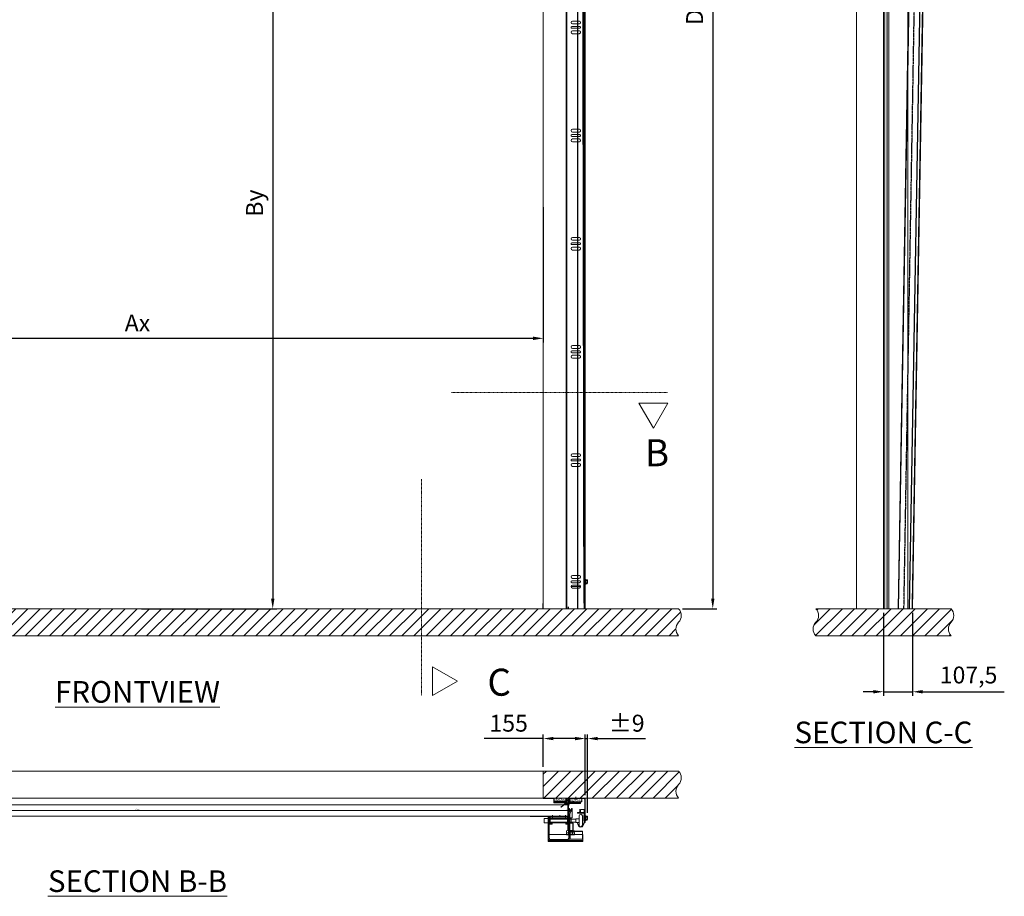
# Model space of a CAD drawing. Units: millimetres. Extents: x -10723 to 47492, y -52492 to -35009.
# Drawn here: x -5937 to -2298, y -41492 to -38251 of the extents above; entities that cross this region are included whole.
import ezdxf
from ezdxf.lldxf.tags import DXFTag

# ---------------------------------------------------------------- set-up
doc = ezdxf.new("R2010")
doc.units = ezdxf.units.MM
for name, pattern in [('ACAD_ISO02W100', [15, 12, -3]), ('ACISOTGB', [9, 4, -1, 1, -1, 1, -1]), ('ACISOWELD', [3, 2, -1]), ('DASHDOT', [4, 2, -0.9, 0.2, -0.9])]:
    doc.linetypes.add(name, pattern=pattern)
doc.layers.get('Defpoints').update_dxf_attribs({"color": 4})
for name, color, linetype, lineweight in [('0 dun', 7, 'Continuous', 0), ('_DIM', 1, 'Continuous', 9), ('_DIM detail', 6, 'Continuous', 13), ('_situatie', 252, 'Continuous', 9), ('Bouten', 7, 'ACAD_ISO02W100', 5), ('BWP', 201, 'Continuous', 13), ('dim', 1, 'Continuous', 13), ('Hartlijn', 6, 'Continuous', 5), ('hulplijn', 3, 'Continuous', 13), ('Moer', 7, 'Continuous', 20), ('onderdelen', 7, 'Continuous', 13), ('palusol', 1, 'Continuous', 13), ('Rails', 3, 'Continuous', 15), ('Rubber', 250, 'Continuous', 15), ('text', 3, 'Continuous', 15), ('Zetwerk', 7, 'Continuous', 15)]:
    doc.layers.add(name, color=color, linetype=linetype, lineweight=lineweight)
doc.layers.add('parts', color=42, linetype='Continuous')
doc.styles.get("Standard").update_dxf_attribs({"font": 'txt.shx'})
tags = doc.linetypes.add('CENTER2', pattern=[28.575, 19.05, -3.175, 3.175, -3.175]).pattern_tags.tags
tags[10:11] = [DXFTag(74, 4), DXFTag(75, 0), DXFTag(340, '0'), DXFTag(46, 0.0), DXFTag(50, 0.0), DXFTag(44, 0.0), DXFTag(45, 0.0)]
tags[8:9] = [DXFTag(74, 4), DXFTag(75, 0), DXFTag(340, '0'), DXFTag(46, 0.0), DXFTag(50, 0.0), DXFTag(44, 0.0), DXFTag(45, 0.0)]
tags[6:7] = [DXFTag(74, 4), DXFTag(75, 0), DXFTag(340, '0'), DXFTag(46, 0.0), DXFTag(50, 0.0), DXFTag(44, 0.0), DXFTag(45, 0.0)]
tags[4:5] = [DXFTag(74, 4), DXFTag(75, 0), DXFTag(340, '0'), DXFTag(46, 0.0), DXFTag(50, 0.0), DXFTag(44, 0.0), DXFTag(45, 0.0)]
tags = doc.linetypes.add('HIDDEN2', pattern=[4.7625, 3.175, -1.5875]).pattern_tags.tags
tags[6:7] = [DXFTag(74, 4), DXFTag(75, 0), DXFTag(340, '0'), DXFTag(46, 0.0), DXFTag(50, 0.0), DXFTag(44, 0.0), DXFTag(45, 0.0)]
tags[4:5] = [DXFTag(74, 4), DXFTag(75, 0), DXFTag(340, '0'), DXFTag(46, 0.0), DXFTag(50, 0.0), DXFTag(44, 0.0), DXFTag(45, 0.0)]
doc.dimstyles.new('ISO-25', dxfattribs={"dimscale": 25, "dimtxt": 2.5, "dimasz": 1.5, "dimexe": 0.6, "dimexo": 0.6, "dimgap": 0.7, "dimtad": 1, "dimtxsty": 'Standard', "dimcen": 2.5, "dimadec": 0, "dimazin": 0, "dimtfac": 1, "dimtmove": 0, "dimatfit": 3, "dimfxl": 1, "dimtfill": 1, "dimarcsym": 0})
doc.dimstyles.new('ISO-8', dxfattribs={"dimscale": 8, "dimtxt": 2.5, "dimasz": 1.5, "dimexe": 0.7, "dimexo": 0.7, "dimtad": 1, "dimdec": 0, "dimtxsty": 'Standard', "dimblk": 'OPEN30', "dimcen": 2.5, "dimadec": 0, "dimazin": 0, "dimtfac": 1, "dimtdec": 0, "dimtmove": 0, "dimatfit": 3, "dimldrblk": 'DOT', "dimfxl": 1, "dimtfill": 1, "dimarcsym": 0})
pattern_1 = [(315, (265, 0), (22.4506, 22.4506), [])]

# ---------------------------------------------------------------- blocks, each defined once
blk = doc.blocks.new('*U51')
at = {"layer": '_situatie'}
h = blk.add_hatch(dxfattribs=at)
h.set_pattern_fill('ANSI31', color=256, scale=10, angle=-90)
h.set_pattern_definition(pattern_1)
h.paths.add_polyline_path([(500, 100), (0, 100), (0, 0), (500, 0, 0.4), (500, 50, -0.4)])
blk.add_lwpolyline([(0, 0), (500, 0, 0.4), (500, 50, -0.4), (500, 100), (0, 100)], format="xyb", close=True, dxfattribs=at)
blk = doc.blocks.new('Palusol 45x6 BA')
at = {"layer": 'palusol'}
h = blk.add_hatch(dxfattribs=at)
h.set_pattern_fill('HONEY', color=256, scale=0.1, angle=-90, style=0)
h.set_pattern_definition([(270, (-7232.0432, 285.61266), (0.274963, -0.47625), [0.3175, -0.635]), (30, (-7232.0432, 285.61266), (0.274963099, 0.476249943), [0.3175, -0.635]), (330, (-7232.0432, 285.61266), (0.549926099, -5.7e-08), [-0.635, 0.3175])])
edge = h.paths.add_edge_path()
edge.add_line((-21.5, -1.25), (-21.5, -4.75))
edge.add_arc((-21.25, -4.75), 0.25, 180, 270)
edge.add_line((-21.25, -5), (21.25, -5))
edge.add_arc((21.25, -4.75), 0.25, 270, 360)
edge.add_line((21.5, -4.75), (21.5, -1.25))
edge.add_arc((21.25, -1.25), 0.25, 0, 90)
edge.add_line((21.25, -1), (-21.25, -1))
edge.add_arc((-21.25, -1.25), 0.25, 90, 180)
for points in [[(-22.5, -1.25), (-22.5, -4.75, 0.4142136), (-21.25, -6), (21.25, -6, 0.4142136), (22.5, -4.75), (22.5, -1.25, 0.4142136), (21.25, 0), (-21.25, 0, 0.4142136)], [(-21.5, -1.25), (-21.5, -4.75, 0.4142136), (-21.25, -5), (21.25, -5, 0.4142136), (21.5, -4.75), (21.5, -1.25, 0.4142136), (21.25, -1), (-21.25, -1, 0.4142136)]]:
    blk.add_lwpolyline(points, format="xyb", close=True, dxfattribs=at)
blk = doc.blocks.new('BWP 45x12 BA')
at = {"layer": 'BWP'}
h = blk.add_hatch(dxfattribs=at)
h.set_pattern_fill('AR-SAND', color=256, scale=0.1, angle=90, style=0)
h.set_pattern_definition([(127.5, (1278.2816, 20347.557), (-4.8941324, -0.1600031), [0, -3.8608, 0, -4.318, 0, -4.1275]), (97.5, (1278.2816, 20347.557), (-7.168251, 4.4952328), [0, -2.0828, 0, -3.4798, 0, -1.3335]), (57.5, (1278.2816, 20344.433), (-0.01437185, 7.9099237), [0, -1.27, 0, -4.572, 0, -5.969]), (47.5, (1278.2816, 20344.433), (-2.2292932, 7.6355645), [0, -0.635, 0, -2.9972, 0, -3.429])])
h.paths.add_polyline_path([(22.5, -12), (22.5, 0), (-22.5, 0), (-22.5, -12)])
blk.add_lwpolyline([(22.5, 0), (22.5, -12), (-22.5, -12), (-22.5, 0)], close=True, dxfattribs=at)
blk = doc.blocks.new('Zijafdichtingsrubber DUOFLAP BA')
at = {"layer": 'Rubber'}
h = blk.add_hatch(dxfattribs=at)
h.set_pattern_fill('ANSI36', color=256, scale=0.5, angle=315)
h.set_pattern_definition([(0, (1352.9302, 20382.122), (2.778125, 1.5875), [3.96875, -0.79375, 0, -0.79375])])
h.paths.add_polyline_path([(0, 2, 0.162278), (0.4, 0.8, -0.618034), (0, 0), (-4, 0, -0.704053), (-4.3, 0.9), (-2.5, 2.4, 0.218635), (-2, 3.8), (-2, 8.3, 0.198912), (-2.3, 9.2), (-4.2, 11.4, 1), (-5.3, 10.4), (-3.8, 8.7, -0.198912), (-3.5, 7.9), (-3.5, 3.9, -0.20481), (-3.7, 3.6), (-5.3, 2, 0.101638), (-5.8, 1.4), (-11.2, -5.3, 0.414214), (-11.2, -5.7), (-11.1, -5.8, 0.394926), (-10.7, -5.8), (-5.8, -0.5, 0.273987), (-4, -1.5), (1.4, -1.5, 0.140772), (2, -1.3), (5.9, -2.8), (19, -13.7, 0.40919), (19.6, -13.7), (19.6, -13.6, 0.414214), (19.6, -13.1), (4.5, 0), (2, 0.9, -0.215083), (1.5, 2), (1.5, 17.5, 0.414214), (-0.5, 19.5), (-1, 19.5, 1), (-2, 19.5), (-5.5, 19.5, 1), (-6.5, 19.5), (-6.5, 18), (-0.5, 18, -0.414214), (0, 17.5)])
blk.add_lwpolyline([(19.6, -13.6, 0.414214), (19.6, -13.1), (4.5, 0), (2, 0.9, -0.215083), (1.5, 2), (1.5, 17.5, 0.414214), (-0.5, 19.5), (-1, 19.5, 1), (-2, 19.5), (-5.5, 19.5, 1), (-6.5, 19.5), (-6.5, 18), (-0.5, 18, -0.414214), (0, 17.5), (0, 2, 0.162278), (0.4, 0.8, -0.618034), (0, 0), (-4, 0, -0.704053), (-4.3, 0.9), (-2.5, 2.4, 0.218635), (-2, 3.8), (-2, 8.3, 0.198912), (-2.3, 9.2), (-4.2, 11.4, 1), (-5.3, 10.4), (-3.8, 8.7, -0.198912), (-3.5, 7.9), (-3.5, 3.9, -0.20481), (-3.7, 3.6), (-5.3, 2, 0.101638), (-5.8, 1.4), (-11.2, -5.3, 0.414214), (-11.2, -5.7), (-11.1, -5.8, 0.394926), (-10.7, -5.8), (-5.8, -0.5, 0.273987), (-4, -1.5), (1.4, -1.5, 0.140772), (2, -1.3), (5.9, -2.8), (19, -13.7, 0.40919), (19.6, -13.7)], format="xyb", close=True, dxfattribs=at)
blk = doc.blocks.new('*U306')
for p, q in [((16, 1), (19.2, 2.6)), ((16, -1), (19.2, -2.6))]:
    blk.add_line(p, q)
blk.add_lwpolyline([(1.1, 5.6), (1, 5.6, 0.33274), (0.9, 5.5, -0.327057), (0.7, 5.4, -0.327057), (0.5, 5.5, 0.33274), (0.4, 5.6), (0.3, 5.6, 0.414214), (0, 5.3), (0, -5.3, 0.414214), (0.3, -5.6), (0.4, -5.6, 0.33274), (0.5, -5.5, -0.327057), (0.7, -5.4, -0.327057), (0.9, -5.5, 0.33274), (1, -5.6), (1.1, -5.6), (1.1, -5.6, 0.414214), (1.4, -5.3), (1.4, 5.3, 0.414214)], format="xyb", close=True)
for points in [[(16, 3.2), (15.3, 2.5), (15.3, -2.5), (16, -3.2)], [(16, 2), (19.2, 5.2)], [(16, 0), (19.2, 0)], [(16, -2), (19.2, -5.2)]]:
    blk.add_lwpolyline(points)
at = {"layer": 'onderdelen'}
blk.add_lwpolyline([(15.5, 6), (0, 6), (0, 5.5), (0.6, 5.5, 1), (0.8, 5.5), (1.4, 5.5), (1.4, -5.5), (0.8, -5.5, 1), (0.6, -5.5), (0, -5.5), (0, -6), (15.5, -6, 0.414214), (16, -5.5), (16, 5.5, 0.414214)], format="xyb", close=True, dxfattribs=at)
blk = doc.blocks.new('RailMoer M8')
blk.add_lwpolyline([(1.8, 4), (0, 4), (0, -4), (1.8, -4)], close=True)
at = {"layer": 'Moer'}
blk.add_lwpolyline([(-2, -9, 1), (0, -9), (0, 9, 1), (-2, 9)], format="xyb", close=True, dxfattribs=at)
blk.add_lwpolyline([(0, -4), (12, -4), (12, 4), (0, 4)], close=True, dxfattribs=at)
blk = doc.blocks.new('*U304')
at = {"ltscale": 0.5}
for p, q in [((-7.3, 1.7), (-7.3, 7.5)), ((7.2, 1.7), (7.2, 7.5))]:
    blk.add_line(p, q, dxfattribs=at)
blk.add_lwpolyline([(-7.3, 1.7), (-8.9, 0.5, 0.668179), (-8.7, 0), (8.6, 0, 0.668179), (8.9, 0.5), (7.2, 1.7)], format="xyb")
at = {"layer": 'Bouten', "linetype": 'Continuous'}
for p, q in [((5.4, 8), (-5.4, 8)), ((-3.6, 7.5), (-3.6, 1.9)), ((3.6, 7.5), (3.6, 1.9))]:
    blk.add_line(p, q, dxfattribs=at)
for centre, radius, start, end in [((-5.4, 4.7), 3.31, 56.9294, 123.0706), ((-5.3, -1.1), 3.39, 60.7345, 125.1701), ((0, -4.6), 12.6, 73.2213, 106.7787), ((0, -8.2), 10.7, 70.1505, 109.8495), ((5.4, 4.7), 3.31, 56.9288, 123.0708), ((5.3, -1.4), 3.66, 57.4699, 116.6256)]:
    blk.add_arc(centre, radius, start, end, dxfattribs=at)
blk = doc.blocks.new('Rails Doorsnede')
at = {"layer": 'Rails'}
blk.add_lwpolyline([(-26.1, -37.3, -0.120454), (-26.5, -35.6), (-26.5, -3.8, -0.414214), (-22.7, 0), (0, 0), (0, -1.4), (-23.1, -1.4, 0.414214), (-25.1, -3.4), (-25.1, -35.6, 0.120454), (-24.9, -36.5), (-18.9, -48, 0.607129), (-5.5, -48), (-1.3, -39.9), (0, -40.5), (-4.2, -48.7, -0.607129), (-20.2, -48.7)], format="xyb", close=True, dxfattribs=at)
blk = doc.blocks.new('*U68')
at = {"layer": 'Defpoints'}
for points in [[(0, 0), (38.5, 0)], [(93, 0), (93, -20)]]:
    blk.add_lwpolyline(points, dxfattribs=at)
at = {"layer": 'Hartlijn'}
blk.add_lwpolyline([(120, -6), (120, 4)], dxfattribs=at)
at = {"layer": 'Zetwerk', "linetype": 'Continuous'}
blk.add_lwpolyline([(153, -90), (155, -90), (155, -4, 0.414214), (151, 0), (97.2, 0, 0.182676), (94.6, -1, -0.182676), (91.9, -2), (89, -2, 0.414214), (85, -6), (85, -20), (87, -20), (87, -6, -0.414214), (89, -4), (92.8, -4, 0.182676), (95.4, -3, -0.182676), (98, -2), (151, -2, -0.414214), (153, -4)], format="xyb", close=True, dxfattribs=at)
at = {"layer": 'Zetwerk'}
blk.add_lwpolyline([(102.5, 0), (137.5, 0), (137.5, -2), (102.5, -2)], close=True, dxfattribs=at)
at = {"layer": '0 dun', "rotation": 270}
blk.add_blockref('*U304', (155, -74), dxfattribs=at)
at = {"layer": 'BWP', "xscale": -1}
for p in [(61, 0), (120.5, -2)]:
    blk.add_blockref('BWP 45x12 BA', p, dxfattribs=at)
at = {"layer": 'Moer'}
blk.add_blockref('RailMoer M8', (151.6, -74), dxfattribs=at)
at = {"layer": 'onderdelen', "xscale": -1}
blk.add_blockref('*U306', (153, -48), dxfattribs=at)
at = {"layer": 'palusol', "xscale": -1}
for p in [(61, -12), (115.5, -14)]:
    blk.add_blockref('Palusol 45x6 BA', p, dxfattribs=at)
at = {"layer": 'Rails', "xscale": -1}
blk.add_blockref('Rails Doorsnede', (126.5, -54), dxfattribs=at)
at = {"layer": 'Rubber', "xscale": -1}
blk.add_blockref('Zijafdichtingsrubber DUOFLAP BA', (85, -20), dxfattribs=at)
blk = doc.blocks.new('*U60')
at = {"layer": '_DIM detail', "color": 0, "linetype": 'CENTER2', "transparency": 16777216}
blk.add_line((0, 3.5), (0, -3.5), dxfattribs=at)
blk = doc.blocks.new('*U61')
at = {"layer": '_DIM detail', "color": 0, "linetype": 'CENTER2', "transparency": 16777216}
blk.add_line((0, 3.5), (0, -3.5), dxfattribs=at)
blk = doc.blocks.new('M16 Moer ZA')
at = {"layer": 'Bouten', "color": 0, "linetype": 'Continuous'}
for p, q in [((-14.5, 1.1), (-14.5, 6.9)), ((-10.9, 8), (10.9, 8)), ((-10.9, 0), (10.9, 0)), ((-7.3, 1.1), (-7.3, 6.9)), ((7.3, 1.1), (7.3, 6.9)), ((14.5, 1.1), (14.5, 6.9))]:
    blk.add_line(p, q, dxfattribs=at)
for centre, radius, start, end in [((-10.9, 1.3), 6.7, 57.1328, 122.8672), ((-10.9, 6.7), 6.7, 237.1328, 302.8672), ((0, -17.2), 25.2, 73.2214, 106.7786), ((0, 25.2), 25.2, 253.2214, 286.7786), ((10.9, 1.3), 6.7, 57.1328, 122.8672), ((10.9, 6.7), 6.7, 237.1328, 302.8672)]:
    blk.add_arc(centre, radius, start, end, dxfattribs=at)
blk = doc.blocks.new('*U59')
at = {"layer": 'onderdelen'}
for points in [[(5, 6.8), (5, -81, -0.414214), (-3, -89), (-67, -89, -0.414214), (-75, -81), (-75, -2), (-71, -2), (-71, -80, 0.414214), (-66, -85), (-4, -85, 0.414214), (1, -80), (1, 7.5, -0.094491), (1.4, 9.4), (5.4, 19.6, 0.094491), (5.7, 21.4), (5.7, 22.2, 0.17934), (9.7, 22.2), (9.7, 20.7, -0.094491), (9.4, 18.8), (5.4, 8.6, 0.094491)], [(0, -8), (-3, -8), (-3, -3), (-67, -3), (-67, -8), (-70, -8), (-70, -3, -0.414214), (-67, 0), (-3, 0, -0.414214), (0, -3)], [(13.5, 30), (11.3, 30), (11.3, 27.7, -1.056338), (4.2, 27.7), (4.2, 30), (2, 30), (2, -5), (13.5, -5)], [(13.5, 27.9, -1.056338), (2, 27.9), (2, 30), (4.2, 30), (4.2, 27.7, 1.056338), (11.3, 27.7), (11.3, 30), (13.5, 30)]]:
    blk.add_lwpolyline(points, format="xyb", close=True, dxfattribs=at)
at = {"layer": 'onderdelen', "linetype": 'HIDDEN2', "ltscale": 0.5}
for points in [[(-62, -3), (-55, -3), (-55, 0), (-62, 0)], [(-15, -3), (-8, -3), (-8, 0), (-15, 0)]]:
    blk.add_lwpolyline(points, close=True, dxfattribs=at)
at = {"layer": 'onderdelen'}
blk.add_lwpolyline([(0, -6), (0, -4.5, -0.414214), (1.5, -3), (1.5, -3, 0.414214), (3, -1.5), (3, 5.7), (0, 5.7), (0, 0), (0, 0, 0.414214), (-3, -3), (-3, -4.3)], format="xyb", dxfattribs=at)
for points in [[(-90, -7), (-75, -7), (-75, -23), (-90, -23)], [(17.7, -25), (17.7, -52.5), (-2.3, -52.5), (-2.3, -25)], [(53, -92), (-75, -92), (-75, -67), (53, -67)], [(52, -67), (6, -67), (6, -54), (52, -54)], [(-75, -89), (53, -89), (53, -92), (-75, -92)]]:
    blk.add_lwpolyline(points, close=True, dxfattribs=at)
at = {"layer": 'onderdelen', "linetype": 'HIDDEN2'}
for points in [[(-75, -7), (10, -7), (10, -23), (-75, -23)], [(15.7, -25), (15.7, -52.5), (-0.3, -52.5), (-0.3, -25)], [(6, -67), (52, -67), (52, -84), (6, -84)]]:
    blk.add_lwpolyline(points, close=True, dxfattribs=at)
at = {"layer": 'onderdelen'}
for points in [[(-70, -8), (-70, -29), (-60, -29), (-60, -26), (-67, -26), (-67, -8)], [(0, -8), (0, -29), (-10, -29), (-10, -26), (-3, -26), (-3, -8)], [(52, -55.5), (6, -55.5)]]:
    blk.add_lwpolyline(points, dxfattribs=at)
at = {"layer": '_DIM detail', "linetype": 'CENTER2'}
for name, p in [('*U60', (-58.5, -1.5)), ('*U61', (-11.5, -1.5))]:
    blk.add_blockref(name, p, dxfattribs=at)
at = {"layer": 'onderdelen', "xscale": -1, "rotation": 180}
for p in [(7.7, -52.5), (7.7, -60.5)]:
    blk.add_blockref('M16 Moer ZA', p, dxfattribs=at)
blk = doc.blocks.new('*U36')
at = {"layer": 'Hartlijn', "color": 0, "linetype": 'CENTER2', "transparency": 16777216}
blk.add_line((0, 4.25), (0, -4.25), dxfattribs=at)
blk = doc.blocks.new('*U37')
at = {"layer": 'Hartlijn', "color": 0, "linetype": 'CENTER2', "transparency": 16777216}
blk.add_line((0, 4.25), (0, -4.25), dxfattribs=at)
blk = doc.blocks.new('*U38')
at = {"layer": 'Hartlijn', "color": 0, "linetype": 'CENTER2', "transparency": 16777216}
blk.add_line((0, 4.25), (0, -4.25), dxfattribs=at)
blk = doc.blocks.new('RD00013 - Zijplaat Onderpaneel BA')
at = {"layer": 'Zetwerk'}
for points in [[(-140, 0), (-140, -1.5), (1.5, -1.5), (1.5, 44), (-10, 44), (-10, 42.5), (0, 42.5), (0, 0)], [(-59.35, -1.5), (-54.65, -1.5), (-54.65, 0), (-59.35, 0)], [(-32.35, -1.5), (-27.65, -1.5), (-27.65, 0), (-32.35, 0)], [(-12.35, -1.5), (-7.65, -1.5), (-7.65, 0), (-12.35, 0)]]:
    blk.add_lwpolyline(points, close=True, dxfattribs=at)
at = {"layer": 'Hartlijn', "linetype": 'CENTER2'}
for name, p in [('*U36', (-57, -0.75)), ('*U37', (-30, -0.75)), ('*U38', (-10, -0.75))]:
    blk.add_blockref(name, p, dxfattribs=at)
blk = doc.blocks.new('Wiel BA')
at = {"layer": 'onderdelen', "linetype": 'Continuous'}
for p, q in [((-123, -17), (-123, 17)), ((-111, -17), (-111, 17)), ((-111, 6.75), (-98, 6.75)), ((-98, -6.75), (-98, 6.75)), ((-98, 5.5), (-1, 5.5)), ((-1, -5.5), (-1, 5.5)), ((-1, 5.5), (0, 4.5)), ((0, 4.5), (0, -4.5)), ((-98, -6.75), (-111, -6.75)), ((-1, -5.5), (-98, -5.5)), ((0, -4.5), (-1, -5.5))]:
    blk.add_line(p, q, dxfattribs=at)
for centre, start, end in [((-117, 17), 0, 180), ((-117, -17), 180, 0)]:
    blk.add_arc(centre, 6, start, end, dxfattribs=at)
blk = doc.blocks.new('_Open30')
at = {"color": 0, "linetype": 'ByBlock', "lineweight": -2}
for p, q in [((-1, 0.3), (0, 0)), ((0, 0), (-1, -0.3)), ((0, 0), (-1, 0))]:
    blk.add_line(p, q, dxfattribs=at)
blk = doc.blocks.new('*D88')
at = {"layer": 'Defpoints', "color": 0, "lineweight": -2, "transparency": 16777216}
for p, q in [((2.5, -3.4), (2.5, -24.4)), ((5.5, -23), (3180.5, -23)), ((3183.5, -42.6), (3183.5, -21.6))]:
    blk.add_line(p, q, dxfattribs=at)
at = {"layer": 'Defpoints', "color": 0, "transparency": 16777216}
for p in [(2.5, -2), (3183.5, -23), (3183.5, -44)]:
    blk.add_point(p, dxfattribs=at)
at = {"layer": 'Defpoints', "color": 0, "lineweight": -2, "transparency": 16777216, "xscale": 3, "yscale": 3, "zscale": 3, "rotation": 180}
blk.add_blockref('_Open30', (2.5, -23), dxfattribs=at)
at = {"layer": 'Defpoints', "color": 0, "lineweight": -2, "transparency": 16777216, "xscale": 3, "yscale": 3, "zscale": 3}
blk.add_blockref('_Open30', (3183.5, -23), dxfattribs=at)
at = {"layer": 'Defpoints', "color": 0, "transparency": 16777216, "insert": (1593, -19.25), "char_height": 5, "attachment_point": 5, "bg_fill": 3, "box_fill_scale": 1.1, "bg_fill_color": 256, "bg_fill_true_color": 13158600, "bg_fill_transparency": 0}
blk.add_mtext('3181', dxfattribs=at)
blk = doc.blocks.new('_Dot')
at = {"color": 0, "linetype": 'ByBlock', "lineweight": -2}
blk.add_line((-0.5, 0), (-1, 0), dxfattribs=at)
at = {"color": 0, "linetype": 'ByBlock', "const_width": 0.5}
blk.add_lwpolyline([(-0.25, 0, 1), (0.25, 0, 1)], format="xyb", close=True, dxfattribs=at)
blk = doc.blocks.new('*U62')
at = {"layer": '_situatie'}
h = blk.add_hatch(dxfattribs=at)
h.set_pattern_fill('ANSI31', color=256, scale=10, angle=-90)
h.set_pattern_definition([(315, (3765, 0), (22.45064, 22.45064), [])])
h.paths.add_polyline_path([(4000, 100), (0, 100, 0.4), (0, 50, -0.4), (0, 0), (4000, 0, 0.4), (4000, 50, -0.4)])
blk.add_lwpolyline([(0, 0), (4000, 0, 0.4), (4000, 50, -0.4), (4000, 100), (0, 100, 0.4), (0, 50, -0.4)], format="xyb", close=True, dxfattribs=at)
blk = doc.blocks.new('*U237')
blk.add_line((137.5, 82), (102.5, 82))
at = {"layer": '_situatie'}
for points in [[(155, 0), (85, 0), (85, 4504.5), (155, 4504.5)], [(87, 4504.5), (153, 4504.5), (153, 0), (87, 0)]]:
    blk.add_lwpolyline(points, close=True, dxfattribs=at)
at = {"layer": 'Defpoints'}
for points in [[(0, 0), (0, 20)], [(93, 0), (93, 7.6)]]:
    blk.add_lwpolyline(points, dxfattribs=at)
at = {"layer": 'onderdelen'}
for points in [[(126.5, 2162.5), (108, 2162.5, -1), (108, 2173.5), (126.5, 2173.5)], [(127.2, 2153.5), (106, 2153.5, 1), (106, 2146.5), (127.2, 2146.5)], [(127.2, 2126.5), (108, 2126.5, -1), (108, 2137.5), (127.2, 2137.5)], [(126.5, 1762.5), (108, 1762.5, -1), (108, 1773.5), (126.5, 1773.5)], [(127.2, 1753.5), (106, 1753.5, 1), (106, 1746.5), (127.2, 1746.5)], [(127.2, 1726.5), (108, 1726.5, -1), (108, 1737.5), (127.2, 1737.5)], [(126.5, 1362.5), (108, 1362.5, -1), (108, 1373.5), (126.5, 1373.5)], [(127.2, 1353.5), (106, 1353.5, 1), (106, 1346.5), (127.2, 1346.5)], [(127.2, 1326.5), (108, 1326.5, -1), (108, 1337.5), (127.2, 1337.5)], [(126.5, 962.5), (108, 962.5, -1), (108, 973.5), (126.5, 973.5)], [(127.2, 953.5), (106, 953.5, 1), (106, 946.5), (127.2, 946.5)], [(127.2, 926.5), (108, 926.5, -1), (108, 937.5), (127.2, 937.5)], [(126.5, 562.5), (108, 562.5, -1), (108, 573.5), (126.5, 573.5)], [(127.2, 553.5), (106, 553.5, 1), (106, 546.5), (127.2, 546.5)], [(127.2, 526.5), (108, 526.5, -1), (108, 537.5), (127.2, 537.5)], [(126.5, 112.5), (108, 112.5, -1), (108, 123.5), (126.5, 123.5)], [(126.5, 103.5), (106, 103.5, 1), (106, 96.5), (126.5, 96.5)], [(126.5, 76.5), (108, 76.5, -1), (108, 87.5), (126.5, 87.5)]]:
    blk.add_lwpolyline(points, format="xyb", dxfattribs=at)
at = {"layer": 'onderdelen', "linetype": 'ACISOWELD'}
for points in [[(126.5, 2173.5), (132, 2173.5, -1), (132, 2162.5), (126.5, 2162.5)], [(127.2, 2146.5), (134, 2146.5, 1), (134, 2153.5), (127.2, 2153.5)], [(127.2, 2137.5), (132, 2137.5, -1), (132, 2126.5), (127.2, 2126.5)], [(126.5, 1773.5), (132, 1773.5, -1), (132, 1762.5), (126.5, 1762.5)], [(127.2, 1746.5), (134, 1746.5, 1), (134, 1753.5), (127.2, 1753.5)], [(127.2, 1737.5), (132, 1737.5, -1), (132, 1726.5), (127.2, 1726.5)], [(126.5, 1373.5), (132, 1373.5, -1), (132, 1362.5), (126.5, 1362.5)], [(127.2, 1346.5), (134, 1346.5, 1), (134, 1353.5), (127.2, 1353.5)], [(127.2, 1337.5), (132, 1337.5, -1), (132, 1326.5), (127.2, 1326.5)], [(126.5, 973.5), (132, 973.5, -1), (132, 962.5), (126.5, 962.5)], [(127.2, 946.5), (134, 946.5, 1), (134, 953.5), (127.2, 953.5)], [(127.2, 937.5), (132, 937.5, -1), (132, 926.5), (127.2, 926.5)], [(126.5, 573.5), (132, 573.5, -1), (132, 562.5), (126.5, 562.5)], [(127.2, 546.5), (134, 546.5, 1), (134, 553.5), (127.2, 553.5)], [(127.2, 537.5), (132, 537.5, -1), (132, 526.5), (127.2, 526.5)], [(126.5, 123.5), (132, 123.5, -1), (132, 112.5), (126.5, 112.5)], [(126.5, 96.5), (134, 96.5, 1), (134, 103.5), (126.5, 103.5)], [(126.5, 87.5), (132, 87.5, -1), (132, 76.5), (126.5, 76.5)]]:
    blk.add_lwpolyline(points, format="xyb", dxfattribs=at)
at = {"layer": 'Rails'}
blk.add_lwpolyline([(126.5, 4464), (126.5, 0), (153, 0), (153, 4468.9)], dxfattribs=at)
at = {"layer": 'Rails', "linetype": 'ACISOWELD'}
for points in [[(127.8, 0), (127.8, 4461.5)], [(151.6, 4468.9), (151.6, 0)]]:
    blk.add_lwpolyline(points, dxfattribs=at)
at = {"layer": 'onderdelen'}
blk.add_blockref('RailMoer M8', (151.6, 100), dxfattribs=at)
at = {"layer": 'onderdelen', "rotation": 270}
blk.add_blockref('*U304', (155, 100), dxfattribs=at)
blk = doc.blocks.new('*U90')
at = {"layer": 'Defpoints', "linetype": 'ACISOTGB'}
blk.add_lwpolyline([(-31.8, 0), (-31.8, 2750.4)], dxfattribs=at)
at = {"layer": 'Rails'}
for points in [[(-53.5, 0), (0, 0), (0, 2750.4), (-53.5, 2750.4)], [(-11.2, 0), (-12, 0), (-12, 2750.4), (-11.2, 2750.4)]]:
    blk.add_lwpolyline(points, close=True, dxfattribs=at)
blk.add_lwpolyline([(-51.7, 2750.4), (-51.7, 0)], dxfattribs=at)
at = {"layer": 'Rails', "linetype": 'ACISOWELD'}
blk.add_lwpolyline([(-1.8, 0), (-1.8, 2750.4)], dxfattribs=at)
blk = doc.blocks.new('*U52')
at = {"layer": '_situatie'}
h = blk.add_hatch(dxfattribs=at)
h.set_pattern_fill('ANSI31', color=256, scale=10, angle=-90)
h.set_pattern_definition(pattern_1)
h.paths.add_polyline_path([(500, 100), (0, 100, 0.4), (0, 50, -0.4), (0, 0), (500, 0, 0.4), (500, 50, -0.4)])
blk.add_lwpolyline([(0, 0), (500, 0, 0.4), (500, 50, -0.4), (500, 100), (0, 100, 0.4), (0, 50, -0.4)], format="xyb", close=True, dxfattribs=at)
blk = doc.blocks.new('Muurhaak OHD standaard - RM00326')
at = {"layer": 'BWP'}
h = blk.add_hatch(dxfattribs=at)
h.set_pattern_fill('AR-SAND', color=256, scale=0.1, angle=90, style=0)
h.set_pattern_definition([(127.5, (22958.029, 1721.928), (-4.8941324, -0.1600031), [0, -3.8608, 0, -4.318, 0, -4.1275]), (97.5, (22958.029, 1721.928), (-7.168251, 4.4952328), [0, -2.0828, 0, -3.4798, 0, -1.3335]), (57.5, (22958.029, 1718.8037), (-0.01437185, 7.9099237), [0, -1.27, 0, -4.572, 0, -5.969]), (47.5, (22958.029, 1718.804), (-2.2292932, 7.6355645), [0, -0.635, 0, -2.9972, 0, -3.429])])
h.paths.add_polyline_path([(2, 2), (14, 2), (14, 102), (2, 102)])
blk.add_lwpolyline([(2, 2), (14, 2), (14, 102), (2, 102)], close=True, dxfattribs=at)
at = {"layer": 'Hartlijn'}
blk.add_lwpolyline([(16, 52), (-2, 52)], dxfattribs=at)
at = {"layer": 'Zetwerk'}
blk.add_lwpolyline([(16.5, 0), (3, 0, -0.414214), (0, 3), (0, 101, -0.414214), (3, 104), (13, 104, 0.414214), (14, 105), (14, 154), (16, 154), (16, 105, -0.414214), (13, 102), (3, 102, 0.414214), (2, 101), (2, 3, 0.414214), (3, 2), (16.5, 2)], format="xyb", close=True, dxfattribs=at)
at = {"rotation": 90}
blk.add_blockref('Palusol 45x6 BA', (14, 79.5), dxfattribs=at)
at = {"xscale": -1, "rotation": 90}
blk.add_blockref('Palusol 45x6 BA', (14, 24.5), dxfattribs=at)
blk = doc.blocks.new('*U313')
at = {"layer": 'BWP'}
h = blk.add_hatch(dxfattribs=at)
h.set_pattern_fill('AR-SAND', color=256, scale=0.1, style=0)
h.set_pattern_definition([(37.5, (-15.0937, 1344.6246), (-0.160003, 4.894132), [0, -3.8608, 0, -4.318, 0, -4.1275]), (7.5, (-15.094, 1344.6246), (4.495233, 7.16825), [0, -2.0828, 0, -3.4798, 0, -1.3335]), (327.5, (-18.218, 1344.6246), (7.909924, 0.014372), [0, -1.27, 0, -4.572, 0, -5.969]), (317.5, (-18.218, 1344.6246), (7.635565, 2.229293), [0, -0.635, 0, -2.9972, 0, -3.429])])
h.paths.add_polyline_path([(2, 0), (2, 3050), (14, 3050), (14, 0)])
blk.add_lwpolyline([(2, 0), (2, 3050), (14, 3050), (14, 0), (2, 0)], dxfattribs=at)
at = {"layer": 'onderdelen'}
blk.add_lwpolyline([(0, 0), (2, 0), (2, 3050), (0, 3050)], close=True, dxfattribs=at)
at = {"layer": 'palusol'}
blk.add_lwpolyline([(14, 3050), (20, 3050), (20, 0), (14, 0)], close=True, dxfattribs=at)
at = {"layer": 'onderdelen'}
blk.add_blockref('Muurhaak OHD standaard - RM00326', (0, 3050), dxfattribs=at)
blk = doc.blocks.new('*U314')
at = {"layer": '_situatie', "color": 8, "linetype": 'HIDDEN2'}
blk.add_lwpolyline([(0, 3000), (100, 3000), (100, 0), (0, 0)], close=True, dxfattribs=at)
at = {"layer": 'onderdelen'}
for points in [[(100, 0), (190, 0), (190, 4505), (100, 4505)], [(102, 0), (100, 0), (100, 4505), (102, 4505)]]:
    blk.add_lwpolyline(points, close=True, dxfattribs=at)
at = {"layer": '_situatie', "xscale": -1, "rotation": 180}
blk.add_blockref('*U52', (-150, 0), dxfattribs=at)
at = {"layer": 'onderdelen'}
blk.add_blockref('*U313', (100, 0), dxfattribs=at)
at = {"layer": 'Rails', "rotation": 359.0104440291776}
blk.add_blockref('*U90', (207.5, 0), dxfattribs=at)
blk = doc.blocks.new('*D80')
at = {"layer": '_DIM', "color": 0, "lineweight": -2, "transparency": 16777216}
for p, q in [((-3846.9, -41118.1), (-3846.9, -40894.1)), ((-3838.3, -41184.1), (-3838.3, -40894.1)), ((-3884.4, -40909.1), (-3921.9, -40909.1)), ((-3846.9, -40909.1), (-3838.3, -40909.1)), ((-3800.8, -40909.1), (-3624.2, -40909.1))]:
    blk.add_line(p, q, dxfattribs=at)
at = {"layer": '_DIM', "color": 0, "transparency": 16777216}
for points in [[(-3884.4, -40902.9), (-3884.4, -40915.4), (-3846.9, -40909.1)], [(-3800.8, -40902.9), (-3800.8, -40915.4), (-3838.3, -40909.1)]]:
    blk.add_solid(points, dxfattribs=at)
at = {"layer": 'Defpoints', "color": 0, "transparency": 16777216}
for p in [(-3838.3, -40909.1), (-3846.9, -41133.1), (-3838.3, -41199.1)]:
    blk.add_point(p, dxfattribs=at)
at = {"layer": '_DIM', "color": 0, "transparency": 16777216, "insert": (-3693.8, -40860.4), "char_height": 62.5, "attachment_point": 5, "bg_fill": 3, "box_fill_scale": 1.1, "bg_fill_color": 256, "bg_fill_true_color": 13158600, "bg_fill_transparency": 0}
blk.add_mtext('%%P9', dxfattribs=at)
blk = doc.blocks.new('*D81')
at = {"layer": '_DIM', "color": 0, "lineweight": -2, "transparency": 16777216}
for p, q in [((-2744.5, -40444.1), (-2744.5, -40751.1)), ((-2637, -40444.1), (-2637, -40751.1)), ((-2782, -40736.1), (-2819.5, -40736.1)), ((-2744.5, -40736.1), (-2637, -40736.1)), ((-2599.5, -40736.1), (-2297.9, -40736.1))]:
    blk.add_line(p, q, dxfattribs=at)
at = {"layer": '_DIM', "color": 0, "transparency": 16777216}
for points in [[(-2782, -40729.8), (-2782, -40742.3), (-2744.5, -40736.1)], [(-2599.5, -40729.8), (-2599.5, -40742.3), (-2637, -40736.1)]]:
    blk.add_solid(points, dxfattribs=at)
at = {"layer": 'Defpoints', "color": 0, "transparency": 16777216}
for p in [(-2744.5, -40429.1), (-2637, -40429.1), (-2637, -40736.1)]:
    blk.add_point(p, dxfattribs=at)
at = {"layer": '_DIM', "color": 0, "transparency": 16777216, "insert": (-2429.9, -40682.1), "char_height": 62.5, "attachment_point": 5, "bg_fill": 3, "box_fill_scale": 1.1, "bg_fill_color": 256, "bg_fill_true_color": 13158600, "bg_fill_transparency": 0}
blk.add_mtext('107,5', dxfattribs=at)
blk = doc.blocks.new('*D100')
at = {"layer": '_DIM', "color": 0, "lineweight": -2, "transparency": 16777216}
for p, q in [((-7001.9, -38944.1), (-7001.9, -39444.1)), ((-4001.9, -38944.1), (-4001.9, -39444.1)), ((-6964.4, -39429.1), (-4039.4, -39429.1))]:
    blk.add_line(p, q, dxfattribs=at)
at = {"layer": '_DIM', "color": 0, "transparency": 16777216}
for points in [[(-6964.4, -39422.9), (-6964.4, -39435.4), (-7001.9, -39429.1)], [(-4039.4, -39422.9), (-4039.4, -39435.4), (-4001.9, -39429.1)]]:
    blk.add_solid(points, dxfattribs=at)
at = {"layer": 'Defpoints', "color": 0, "transparency": 16777216}
for p in [(-7001.9, -38929.1), (-4001.9, -38929.1), (-4001.9, -39429.1)]:
    blk.add_point(p, dxfattribs=at)
at = {"layer": '_DIM', "color": 0, "transparency": 16777216, "insert": (-5501.9, -39380.4), "char_height": 62.5, "attachment_point": 5, "bg_fill": 3, "box_fill_scale": 1.1, "bg_fill_color": 256, "bg_fill_true_color": 13158600, "bg_fill_transparency": 0}
blk.add_mtext('Ax', dxfattribs=at)
blk = doc.blocks.new('*D241')
at = {"layer": '_DIM', "color": 0, "lineweight": -2, "transparency": 16777216}
for p, q in [((-3701.9, -36009.1), (-3360.4, -36009.1)), ((-3375.4, -36046.6), (-3375.4, -40391.6)), ((-3486.9, -40429.1), (-3360.4, -40429.1))]:
    blk.add_line(p, q, dxfattribs=at)
at = {"layer": '_DIM', "color": 0, "transparency": 16777216}
for points in [[(-3381.7, -36046.6), (-3369.2, -36046.6), (-3375.4, -36009.1)], [(-3381.7, -40391.6), (-3369.2, -40391.6), (-3375.4, -40429.1)]]:
    blk.add_solid(points, dxfattribs=at)
at = {"layer": 'Defpoints', "color": 0, "transparency": 16777216}
for p in [(-3716.9, -36009.1), (-3501.9, -40429.1), (-3375.4, -40429.1)]:
    blk.add_point(p, dxfattribs=at)
at = {"layer": '_DIM', "color": 0, "transparency": 16777216, "insert": (-3434.6, -38219.1), "char_height": 62.5, "attachment_point": 5, "rotation": 90, "bg_fill": 3, "box_fill_scale": 1.1, "bg_fill_color": 256, "bg_fill_true_color": 13158600, "bg_fill_transparency": 0}
blk.add_mtext('Dy', dxfattribs=at)
blk = doc.blocks.new('*D250')
at = {"layer": '_DIM', "color": 0, "lineweight": -2, "transparency": 16777216}
for p, q in [((-5486.9, -37429.1), (-4986.9, -37429.1)), ((-5001.9, -37466.6), (-5001.9, -40391.6)), ((-5486.9, -40429.1), (-4986.9, -40429.1))]:
    blk.add_line(p, q, dxfattribs=at)
at = {"layer": '_DIM', "color": 0, "transparency": 16777216}
for points in [[(-5008.2, -37466.6), (-4995.7, -37466.6), (-5001.9, -37429.1)], [(-5008.2, -40391.6), (-4995.7, -40391.6), (-5001.9, -40429.1)]]:
    blk.add_solid(points, dxfattribs=at)
at = {"layer": 'Defpoints', "color": 0, "transparency": 16777216}
for p in [(-5501.9, -37429.1), (-5501.9, -40429.1), (-5001.9, -40429.1)]:
    blk.add_point(p, dxfattribs=at)
at = {"layer": '_DIM', "color": 0, "transparency": 16777216, "insert": (-5061.1, -38929.1), "char_height": 62.5, "attachment_point": 5, "rotation": 90, "bg_fill": 3, "box_fill_scale": 1.1, "bg_fill_color": 256, "bg_fill_true_color": 13158600, "bg_fill_transparency": 0}
blk.add_mtext('By', dxfattribs=at)
blk = doc.blocks.new('*D307')
at = {"layer": '_DIM', "color": 0, "lineweight": -2, "transparency": 16777216}
for p, q in [((-4001.9, -41014.1), (-4001.9, -40894.1)), ((-3846.9, -41118.1), (-3846.9, -40894.1)), ((-4001.9, -40909.1), (-4220.3, -40909.1)), ((-3884.4, -40909.1), (-3964.4, -40909.1))]:
    blk.add_line(p, q, dxfattribs=at)
at = {"layer": '_DIM', "color": 0, "transparency": 16777216}
for points in [[(-3964.4, -40902.9), (-3964.4, -40915.4), (-4001.9, -40909.1)], [(-3884.4, -40902.9), (-3884.4, -40915.4), (-3846.9, -40909.1)]]:
    blk.add_solid(points, dxfattribs=at)
at = {"layer": 'Defpoints', "color": 0, "transparency": 16777216}
for p in [(-4001.9, -40909.1), (-4001.9, -41029.1), (-3846.9, -41133.1)]:
    blk.add_point(p, dxfattribs=at)
at = {"layer": '_DIM', "color": 0, "transparency": 16777216, "insert": (-4129.9, -40860.4), "char_height": 62.5, "attachment_point": 5, "bg_fill": 3, "box_fill_scale": 1.1, "bg_fill_color": 256, "bg_fill_true_color": 13158600, "bg_fill_transparency": 0}
blk.add_mtext('155', dxfattribs=at)
blk = doc.blocks.new('*U604')
at = {"layer": 'text', "insert": (0, -267.3), "char_height": 80, "attachment_point": 2}
blk.add_mtext_dynamic_manual_height_columns('{\\LSECTION B-B}', width=1312.273, gutter_width=12.5, heights=[0], dxfattribs=at)
blk = doc.blocks.new('*U597')
at = {"layer": 'text', "insert": (0, -267.3), "char_height": 80, "attachment_point": 2}
blk.add_mtext_dynamic_manual_height_columns('{\\LSECTION C-C}', width=1312.273, gutter_width=12.5, heights=[0], dxfattribs=at)
blk = doc.blocks.new('*U583')
at = {"layer": 'text', "insert": (0, -267.3), "char_height": 80, "attachment_point": 2}
blk.add_mtext_dynamic_manual_height_columns('{\\LFRONTVIEW}', width=1312.273, gutter_width=12.5, heights=[0], dxfattribs=at)
blk = doc.blocks.new('*U87')
at = {"layer": 'onderdelen'}
blk.add_lwpolyline([(2.5, -2), (3183.5, -2), (3183.5, -44), (2.5, -44)], close=True, dxfattribs=at)
at = {"layer": 'Zetwerk'}
blk.add_lwpolyline([(12.5, -44), (12.5, -104.3)], dxfattribs=at)
at = {"layer": 'onderdelen', "xscale": -1, "rotation": 180}
blk.add_blockref('Wiel BA', (71.3, -60.5), dxfattribs=at)
at = {"layer": 'onderdelen', "rotation": 180}
blk.add_blockref('Wiel BA', (3114.7, -60.5), dxfattribs=at)
at = {"layer": 'Zetwerk', "xscale": -1}
for name, p in [('RD00013 - Zijplaat Onderpaneel BA', (1.5, -44)), ('*U59', (0, -45.5))]:
    blk.add_blockref(name, p, dxfattribs=at)
at = {"layer": 'Zetwerk'}
for name, p in [('RD00013 - Zijplaat Onderpaneel BA', (3184.5, -44)), ('*U59', (3186, -45.5))]:
    blk.add_blockref(name, p, dxfattribs=at)
at = {"layer": 'Defpoints'}
dim = blk.add_linear_dim(base=(3183.5, -23), p1=(2.5, -2), p2=(3183.5, -44), angle=180, dimstyle='ISO-8', override={"dimscale": 2}, dxfattribs=at)
dim.commit()
dim.dimension.update_dxf_attribs({"geometry": '*D88', "text_midpoint": (1593, -19.3)})

msp = doc.modelspace()

# ---------------------------------------------------------------- linework, layer by layer
at = {"layer": '_situatie', "color": 8, "linetype": 'HIDDEN2'}
for points in [[(-7001.94, -37429.144), (-7001.94, -40429.144), (-4001.94, -40429.144), (-4001.94, -37429.144)], [(-7001.94, -41129.144), (-7001.94, -41029.144), (-4001.94, -41029.144), (-4001.94, -41129.144)]]:
    msp.add_lwpolyline(points, close=True, dxfattribs=at)
at = {"layer": 'dim', "color": 3, "linetype": 'DASHDOT'}
msp.add_lwpolyline([(-4451.94, -39950.145), (-4451.94, -40750.145)], dxfattribs=at)
at = {"layer": 'dim', "color": 3}
msp.add_lwpolyline([(-4319.648, -40696.857), (-4411.945, -40643.569), (-4411.945, -40750.145)], close=True, dxfattribs=at)
at = {"layer": 'parts', "ltscale": 6, "const_width": 6}
msp.add_lwpolyline([(-3851.19, -40408.45), (-3858.94, -35731.144)], dxfattribs=at)

# ---------------------------------------------------------------- block references
at = {"layer": '_DIM'}
for name, p in [('*U583', (-5501.94, -40429.144)), ('*U597', (-2744.525, -40579.144)), ('*U604', (-5501.94, -41129.144))]:
    msp.add_blockref(name, p, dxfattribs=at)
at = {"layer": '_situatie'}
msp.add_blockref('*U314', (-2844.525, -40429.144), dxfattribs=at)
at = {"layer": '_situatie', "xscale": -1, "rotation": 180}
for name, p in [('*U62', (-7501.94, -40429.144)), ('*U51', (-4001.94, -41029.144))]:
    msp.add_blockref(name, p, dxfattribs=at)
at = {"layer": 'onderdelen'}
for name, p in [('*U237', (-4001.94, -40429.144)), ('*U68', (-4001.94, -41129.144))]:
    msp.add_blockref(name, p, dxfattribs=at)

# ---------------------------------------------------------------- texts
at = {"layer": 'hulplijn'}
msp.add_text('C', height=100, dxfattribs=at).set_placement((-4208.548, -40750.741))

# ---------------------------------------------------------------- next in the draw order: block references
at = {"layer": 'onderdelen'}
msp.add_blockref('*U87', (-7094.94, -41151.699), dxfattribs=at)

# ---------------------------------------------------------------- next in the draw order: dimensions: what is measured, and where the dimension line sits
at = {"layer": '_DIM'}
dim = msp.add_linear_dim(base=(-3375.406, -40429.144), p1=(-3716.94, -36009.144), p2=(-3501.94, -40429.144), angle=90, text='Dy', dimstyle='ISO-25', override={"dimtmove": 1}, dxfattribs=at)
dim.commit()
dim.dimension.update_dxf_attribs({"geometry": '*D241', "text_midpoint": (-3434.573, -38219.144)})
dim = msp.add_linear_dim(base=(-4001.94, -39429.144), p1=(-7001.94, -38929.144), p2=(-4001.94, -38929.144), text='Ax', dimstyle='ISO-25', dxfattribs=at)
dim.commit()
dim.dimension.update_dxf_attribs({"geometry": '*D100', "text_midpoint": (-5501.94, -39429.144), "dimtype": 160})
dim = msp.add_linear_dim(base=(-2637.025, -40736.055), p1=(-2744.525, -40429.144), p2=(-2637.025, -40429.144), dimstyle='ISO-25', dxfattribs=at)
dim.commit()
dim.dimension.update_dxf_attribs({"geometry": '*D81', "text_midpoint": (-2429.942, -40682.097)})

# ---------------------------------------------------------------- next in the draw order: linework, layer by layer
at = {"layer": 'dim', "color": 3, "linetype": 'DASHDOT'}
msp.add_lwpolyline([(-4341.604, -39629.144), (-3541.604, -39629.144)], dxfattribs=at)
at = {"layer": 'dim', "color": 3}
msp.add_lwpolyline([(-3594.892, -39761.436), (-3648.179, -39669.14), (-3541.604, -39669.14)], close=True, dxfattribs=at)

# ---------------------------------------------------------------- next in the draw order: texts
at = {"layer": 'hulplijn'}
msp.add_text('B', height=100, dxfattribs=at).set_placement((-3626.53, -39902.135))

# ---------------------------------------------------------------- next in the draw order: dimensions: what is measured, and where the dimension line sits
at = {"layer": '_DIM'}
for base, p1, p2, angle, text, override, picture, middle in [((-5001.94, -40429.144), (-5501.94, -37429.144), (-5501.94, -40429.144), 90, 'By', {"dimtdec": 0}, '*D250', (-5061.107, -38929.144)), ((-3838.34, -40909.144), (-3846.94, -41133.144), (-3838.34, -41199.144), 180, '%%P<>', {"dimdec": 0}, '*D80', (-3693.757, -40860.394))]:
    dim = msp.add_linear_dim(base=base, p1=p1, p2=p2, angle=angle, text=text, dimstyle='ISO-25', override=override, dxfattribs=at)
    dim.commit()
    dim.dimension.update_dxf_attribs({"geometry": picture, "text_midpoint": middle})

# ---------------------------------------------------------------- next in the draw order: dimensions: what is measured, and where the dimension line sits
dim = msp.add_linear_dim(base=(-4001.94, -40909.144), p1=(-3846.94, -41133.144), p2=(-4001.94, -41029.144), angle=180, dimstyle='ISO-25', override={"dimdec": 0, "dimtmove": 0}, dxfattribs=at)
dim.commit()
dim.dimension.update_dxf_attribs({"geometry": '*D307', "text_midpoint": (-4129.857, -40860.394)})

doc.saveas('drawing.dxf')
